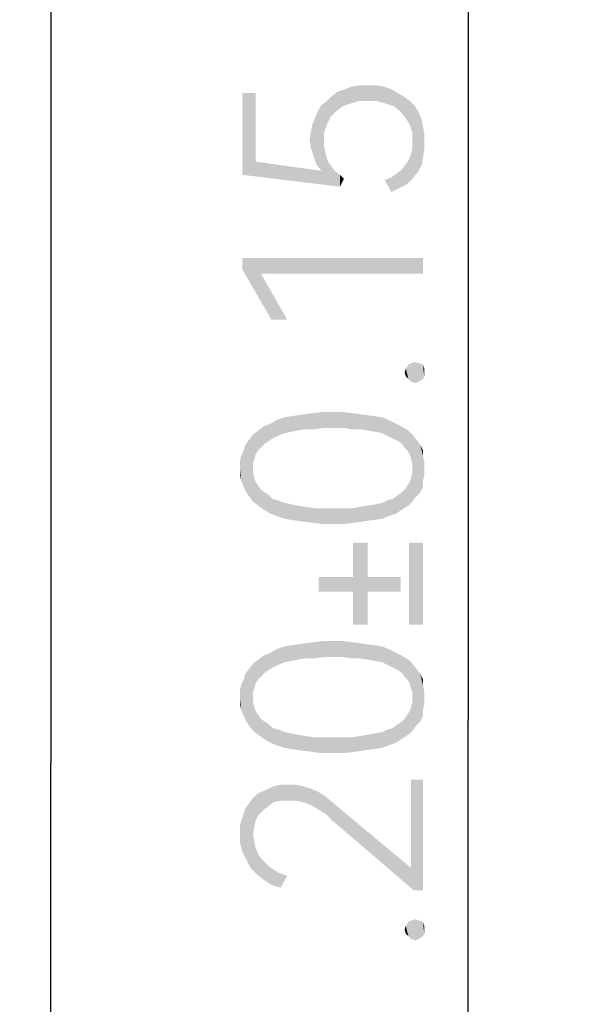
# Model space of a CAD drawing. Units: millimetres. Extents: x 0 to 420, y 0 to 297.
# Drawn here: x 189 to 197, y 158 to 171 of the extents above; entities that cross this region are included whole.
import ezdxf

# ---------------------------------------------------------------- set-up
doc = ezdxf.new("R2010")
doc.units = ezdxf.units.MM
doc.header["$LTSCALE"] = 23.1
doc.layers.get('0').update_dxf_attribs({"linetype": 'CONTINUOUS'})
doc.styles.get("Standard").update_dxf_attribs({"font": 'harmonyos_sans_sc_light.ttf'})
doc.dimstyles.new('DIMSTYLE_1', dxfattribs={"dimtxt": 2.5, "dimasz": 1.5, "dimexe": 1.5, "dimexo": 0, "dimtad": 1, "dimzin": 0, "dimdsep": 46, "dimtxsty": 'STANDARD', "dimblk": '_FILLED', "dimblk1": '_FILLED', "dimblk2": '_FILLED', "dimcen": 0.09, "dimclrt": 5, "dimazin": 0, "dimtol": 1, "dimtp": 0.15, "dimtm": 0.15, "dimtfac": 1, "dimtofl": 0, "dimtmove": 0, "dimatfit": 3, "dimldrblk": '_FILLED', "dimfxl": 1, "dimtolj": 1, "dimtzin": 0, "dimarcsym": 0})

# ---------------------------------------------------------------- blocks, each defined once
blk = doc.blocks.new('_FILLED')
at = {"color": 0, "linetype": 'ByBlock'}
blk.add_solid([(0, 0), (-1, 0.25), (-1, -0.25)], dxfattribs=at)
blk = doc.blocks.new('*D3')
at = {"color": 2, "linetype": 'Continuous'}
for p, q in [((145.411, 212.373), (196.549, 212.373)), ((195.049, 212.373), (195.049, 161.773)), ((195.049, 111.173), (195.049, 161.773)), ((165.741, 111.173), (196.549, 111.173))]:
    blk.add_line(p, q, dxfattribs=at)
at = {"color": 2, "linetype": 'Continuous', "xscale": 1.5, "yscale": 1.5, "zscale": 1.5}
for p, rotation in [((195.049, 212.373), 90), ((195.049, 111.173), 270)]:
    blk.add_blockref('_FILLED', p, dxfattribs=dict(at, rotation=rotation))
blk = doc.blocks.new('*D4')
at = {"color": 2, "linetype": 'Continuous'}
for p, q in [((165.741, 211.173), (190.767, 211.173)), ((189.267, 211.173), (189.267, 161.173)), ((189.267, 111.173), (189.267, 161.173)), ((165.741, 111.173), (190.767, 111.173))]:
    blk.add_line(p, q, dxfattribs=at)
at = {"color": 2, "linetype": 'Continuous', "xscale": 1.5, "yscale": 1.5, "zscale": 1.5}
for p, rotation in [((189.267, 211.173), 90), ((189.267, 111.173), 270)]:
    blk.add_blockref('_FILLED', p, dxfattribs=dict(at, rotation=rotation))

msp = doc.modelspace()

# ---------------------------------------------------------------- linework, layer by layer
at = {"color": 5, "linetype": 'Continuous'}
for points in [[(192.107, 169.505), (191.924, 170.453), (192.107, 170.453)], [(191.924, 169.322), (191.924, 170.453), (192.107, 169.505)], [(193.22, 170.198), (193.165, 170.417), (193.238, 170.472)], [(193.238, 170.472), (193.311, 170.271), (193.22, 170.198)], [(193.311, 170.271), (193.238, 170.472), (193.347, 170.508)], [(193.347, 170.508), (193.42, 170.307), (193.311, 170.271)], [(193.42, 170.307), (193.347, 170.508), (193.439, 170.545)], [(193.439, 170.545), (193.53, 170.344), (193.42, 170.307)], [(193.53, 170.344), (193.439, 170.545), (193.548, 170.563)], [(193.548, 170.563), (193.658, 170.344), (193.53, 170.344)], [(193.658, 170.344), (193.548, 170.563), (193.658, 170.563)], [(193.658, 170.563), (193.767, 170.563), (193.785, 170.344)], [(193.658, 170.563), (193.785, 170.344), (193.658, 170.344)], [(193.785, 170.344), (193.767, 170.563), (193.877, 170.545)], [(193.877, 170.545), (193.913, 170.307), (193.785, 170.344)], [(193.913, 170.307), (193.877, 170.545), (193.986, 170.508)], [(193.986, 170.508), (194.023, 170.271), (193.913, 170.307)], [(194.023, 170.271), (193.986, 170.508), (194.077, 170.453)], [(194.077, 170.453), (194.114, 170.198), (194.023, 170.271)], [(194.114, 170.198), (194.077, 170.453), (194.169, 170.399)], [(193.092, 170.016), (193.019, 170.289), (193.092, 170.344)], [(193.147, 170.125), (193.092, 170.344), (193.165, 170.417)], [(193.092, 170.344), (193.147, 170.125), (193.092, 170.016)], [(193.165, 170.417), (193.22, 170.198), (193.147, 170.125)], [(194.169, 170.399), (194.187, 170.107), (194.114, 170.198)], [(194.242, 170.016), (194.187, 170.107), (194.169, 170.399)], [(194.242, 170.016), (194.169, 170.399), (194.242, 170.344)], [(194.242, 170.344), (194.278, 169.906), (194.242, 170.016)], [(194.278, 169.906), (194.242, 170.344), (194.315, 170.271)], [(192.946, 169.468), (192.928, 170.107), (192.964, 170.198)], [(192.964, 170.198), (193.019, 169.377), (192.946, 169.468)], [(193.019, 169.377), (192.964, 170.198), (193.019, 170.289)], [(193.055, 169.797), (193.055, 169.705), (193.019, 170.289)], [(193.055, 169.906), (193.055, 169.797), (193.019, 170.289)], [(193.092, 170.016), (193.055, 169.906), (193.019, 170.289)], [(193.019, 169.377), (193.019, 170.289), (193.055, 169.705)], [(194.278, 169.906), (194.315, 170.271), (194.351, 169.359)], [(194.351, 169.359), (194.315, 170.271), (194.369, 170.18)], [(194.369, 170.18), (194.406, 169.45), (194.351, 169.359)], [(194.406, 169.45), (194.369, 170.18), (194.406, 170.089)], [(192.909, 169.578), (192.891, 170.016), (192.928, 170.107)], [(192.928, 170.107), (192.946, 169.468), (192.909, 169.578)], [(194.406, 170.089), (194.424, 169.559), (194.406, 169.45)], [(194.424, 169.559), (194.406, 170.089), (194.424, 169.997)], [(192.873, 169.687), (192.855, 169.815), (192.873, 169.924)], [(192.873, 169.924), (192.891, 170.016), (192.909, 169.578)], [(192.873, 169.924), (192.909, 169.578), (192.873, 169.687)], [(194.278, 169.778), (194.278, 169.906), (194.351, 169.359)], [(194.424, 169.997), (194.442, 169.669), (194.424, 169.559)], [(194.442, 169.778), (194.442, 169.669), (194.424, 169.997)], [(194.442, 169.778), (194.424, 169.997), (194.442, 169.888)], [(194.278, 169.687), (194.278, 169.778), (194.351, 169.359)], [(193.019, 169.377), (193.055, 169.705), (193.092, 169.559)], [(193.055, 169.705), (193.074, 169.632), (193.092, 169.559)], [(194.223, 169.523), (194.26, 169.614), (194.278, 169.267)], [(194.278, 169.267), (194.26, 169.614), (194.278, 169.687)], [(194.278, 169.687), (194.351, 169.359), (194.278, 169.267)], [(192.107, 169.505), (193.274, 169.158), (191.924, 169.322)], [(192.107, 169.505), (193.019, 169.377), (193.274, 169.158)], [(193.019, 169.377), (193.092, 169.559), (193.11, 169.505)], [(193.019, 169.377), (193.11, 169.505), (193.274, 169.158)], [(193.11, 169.505), (193.165, 169.432), (193.274, 169.158)], [(194.205, 169.194), (194.187, 169.468), (194.223, 169.523)], [(194.223, 169.523), (194.278, 169.267), (194.205, 169.194)], [(193.165, 169.432), (193.201, 169.377), (193.274, 169.158)], [(193.274, 169.158), (193.201, 169.377), (193.274, 169.322)], [(193.986, 169.286), (194.059, 169.34), (194.096, 169.14)], [(194.096, 169.14), (194.059, 169.34), (194.132, 169.395)], [(194.132, 169.395), (194.205, 169.194), (194.096, 169.14)], [(194.132, 169.395), (194.187, 169.468), (194.205, 169.194)], [(193.274, 169.322), (193.329, 169.267), (193.274, 169.158)], [(193.986, 169.085), (193.895, 169.249), (193.986, 169.286)], [(193.986, 169.286), (194.096, 169.14), (193.986, 169.085)], [(191.924, 168.172), (192.18, 167.953), (192.326, 167.315)], [(191.924, 168.172), (192.326, 167.315), (191.924, 168.008)], [(194.424, 167.953), (192.18, 167.953), (191.924, 168.172)], [(194.424, 167.953), (191.924, 168.172), (194.424, 168.172)], [(192.326, 167.315), (192.18, 167.953), (192.545, 167.315)], [(194.187, 166.53), (194.169, 166.585), (194.187, 166.64)], [(194.223, 166.494), (194.187, 166.64), (194.223, 166.694)], [(194.187, 166.64), (194.223, 166.494), (194.187, 166.53)], [(194.26, 166.457), (194.223, 166.694), (194.26, 166.713)], [(194.223, 166.694), (194.26, 166.457), (194.223, 166.494)], [(194.315, 166.439), (194.26, 166.713), (194.315, 166.731)], [(194.26, 166.713), (194.315, 166.439), (194.26, 166.457)], [(194.315, 166.731), (194.369, 166.457), (194.315, 166.439)], [(194.369, 166.457), (194.315, 166.731), (194.369, 166.713)], [(194.369, 166.713), (194.424, 166.494), (194.369, 166.457)], [(194.424, 166.494), (194.369, 166.713), (194.424, 166.694)], [(194.424, 166.694), (194.442, 166.53), (194.424, 166.494)], [(194.442, 166.585), (194.442, 166.53), (194.424, 166.694)], [(194.442, 166.585), (194.424, 166.694), (194.442, 166.64)], [(192.508, 165.745), (192.399, 165.928), (192.508, 165.964)], [(192.599, 165.764), (192.508, 165.964), (192.617, 165.983)], [(192.508, 165.964), (192.599, 165.764), (192.508, 165.745)], [(192.617, 165.983), (192.69, 165.782), (192.599, 165.764)], [(192.69, 165.782), (192.617, 165.983), (192.745, 166.001)], [(192.745, 166.001), (192.8, 165.8), (192.69, 165.782)], [(192.8, 165.8), (192.745, 166.001), (192.873, 166.019)], [(192.873, 166.019), (192.928, 165.8), (192.8, 165.8)], [(192.928, 165.8), (192.873, 166.019), (193.019, 166.037)], [(193.019, 166.037), (193.055, 165.818), (192.928, 165.8)], [(193.183, 165.818), (193.055, 165.818), (193.019, 166.037)], [(193.183, 165.818), (193.019, 166.037), (193.183, 166.037)], [(193.183, 166.037), (193.311, 165.818), (193.183, 165.818)], [(193.311, 165.818), (193.183, 166.037), (193.329, 166.037)], [(193.329, 166.037), (193.439, 165.8), (193.311, 165.818)], [(193.439, 165.8), (193.329, 166.037), (193.475, 166.019)], [(193.475, 166.019), (193.548, 165.8), (193.439, 165.8)], [(193.548, 165.8), (193.475, 166.019), (193.603, 166.001)], [(193.603, 166.001), (193.658, 165.782), (193.548, 165.8)], [(193.658, 165.782), (193.603, 166.001), (193.731, 165.983)], [(193.731, 165.983), (193.767, 165.764), (193.658, 165.782)], [(193.858, 165.745), (193.767, 165.764), (193.731, 165.983)], [(193.858, 165.745), (193.731, 165.983), (193.858, 165.964)], [(193.858, 165.964), (193.931, 165.709), (193.858, 165.745)], [(193.931, 165.709), (193.858, 165.964), (193.95, 165.928)], [(192.18, 165.545), (192.143, 165.782), (192.216, 165.837)], [(192.216, 165.837), (192.234, 165.599), (192.18, 165.545)], [(192.289, 165.636), (192.216, 165.837), (192.307, 165.873)], [(192.289, 165.636), (192.234, 165.599), (192.216, 165.837)], [(192.307, 165.873), (192.344, 165.672), (192.289, 165.636)], [(192.344, 165.672), (192.307, 165.873), (192.399, 165.928)], [(192.399, 165.928), (192.417, 165.709), (192.344, 165.672)], [(192.508, 165.745), (192.417, 165.709), (192.399, 165.928)], [(193.95, 165.928), (194.004, 165.672), (193.931, 165.709)], [(194.004, 165.672), (193.95, 165.928), (194.059, 165.873)], [(194.059, 165.873), (194.077, 165.636), (194.004, 165.672)], [(194.132, 165.599), (194.077, 165.636), (194.059, 165.873)], [(194.132, 165.599), (194.059, 165.873), (194.132, 165.837)], [(194.132, 165.837), (194.169, 165.545), (194.132, 165.599)], [(194.205, 165.508), (194.169, 165.545), (194.132, 165.837)], [(194.205, 165.508), (194.132, 165.837), (194.223, 165.782)], [(192.07, 165.326), (192.015, 165.654), (192.07, 165.727)], [(192.143, 165.508), (192.07, 165.727), (192.143, 165.782)], [(192.07, 165.727), (192.088, 165.38), (192.07, 165.326)], [(192.107, 165.453), (192.088, 165.38), (192.07, 165.727)], [(192.143, 165.508), (192.107, 165.453), (192.07, 165.727)], [(192.143, 165.782), (192.18, 165.545), (192.143, 165.508)], [(194.223, 165.782), (194.242, 165.453), (194.205, 165.508)], [(194.26, 165.38), (194.242, 165.453), (194.223, 165.782)], [(194.278, 165.326), (194.26, 165.38), (194.223, 165.782)], [(194.278, 165.326), (194.223, 165.782), (194.278, 165.727)], [(194.278, 165.326), (194.278, 165.727), (194.333, 164.87)], [(194.333, 164.87), (194.278, 165.727), (194.333, 165.654)], [(191.942, 165.508), (191.961, 165.581), (191.979, 164.924)], [(192.015, 164.87), (191.961, 165.581), (192.015, 165.654)], [(192.015, 164.87), (191.979, 164.924), (191.961, 165.581)], [(192.015, 165.654), (192.07, 164.797), (192.015, 164.87)], [(192.07, 165.198), (192.07, 164.797), (192.015, 165.654)], [(192.07, 165.253), (192.07, 165.198), (192.015, 165.654)], [(192.07, 165.326), (192.07, 165.253), (192.015, 165.654)], [(194.333, 165.654), (194.388, 164.924), (194.333, 164.87)], [(194.388, 164.924), (194.333, 165.654), (194.388, 165.581)], [(194.388, 165.581), (194.424, 164.997), (194.388, 164.924)], [(194.424, 165.089), (194.424, 164.997), (194.388, 165.581)], [(194.424, 165.435), (194.424, 165.089), (194.388, 165.581)], [(194.424, 165.435), (194.388, 165.581), (194.424, 165.508)], [(191.906, 165.089), (191.888, 165.344), (191.906, 165.435)], [(191.942, 164.997), (191.906, 165.435), (191.942, 165.508)], [(191.906, 165.435), (191.942, 164.997), (191.906, 165.089)], [(191.942, 165.508), (191.979, 164.924), (191.942, 164.997)], [(194.424, 165.435), (194.442, 165.162), (194.424, 165.089)], [(194.442, 165.253), (194.442, 165.162), (194.424, 165.435)], [(194.442, 165.253), (194.424, 165.435), (194.442, 165.344)], [(191.888, 165.253), (191.888, 165.344), (191.906, 165.089)], [(191.888, 165.253), (191.906, 165.089), (191.888, 165.162)], [(194.278, 165.253), (194.278, 165.326), (194.333, 164.87)], [(194.278, 165.198), (194.278, 165.253), (194.333, 164.87)], [(192.07, 165.198), (192.088, 165.125), (192.143, 164.742)], [(192.07, 165.198), (192.143, 164.742), (192.07, 164.797)], [(192.088, 165.125), (192.107, 165.07), (192.143, 164.742)], [(194.242, 165.07), (194.26, 165.125), (194.278, 164.797)], [(194.278, 164.797), (194.26, 165.125), (194.278, 165.198)], [(194.278, 165.198), (194.333, 164.87), (194.278, 164.797)], [(192.143, 164.742), (192.107, 165.07), (192.143, 165.016)], [(192.143, 165.016), (192.18, 164.961), (192.216, 164.687)], [(192.143, 165.016), (192.216, 164.687), (192.143, 164.742)], [(194.169, 164.961), (194.205, 165.016), (194.223, 164.742)], [(194.223, 164.742), (194.205, 165.016), (194.242, 165.07)], [(194.242, 165.07), (194.278, 164.797), (194.223, 164.742)], [(192.216, 164.687), (192.18, 164.961), (192.234, 164.924)], [(192.234, 164.924), (192.307, 164.632), (192.216, 164.687)], [(192.234, 164.924), (192.289, 164.888), (192.307, 164.632)], [(192.307, 164.632), (192.289, 164.888), (192.344, 164.833)], [(194.059, 164.632), (194.004, 164.833), (194.077, 164.888)], [(194.077, 164.888), (194.132, 164.687), (194.059, 164.632)], [(194.132, 164.687), (194.077, 164.888), (194.132, 164.924)], [(194.132, 164.924), (194.169, 164.961), (194.223, 164.742)], [(194.132, 164.924), (194.223, 164.742), (194.132, 164.687)], [(192.344, 164.833), (192.399, 164.596), (192.307, 164.632)], [(192.399, 164.596), (192.344, 164.833), (192.417, 164.815)], [(192.417, 164.815), (192.508, 164.559), (192.399, 164.596)], [(192.508, 164.559), (192.417, 164.815), (192.508, 164.778)], [(192.508, 164.778), (192.599, 164.76), (192.617, 164.541)], [(192.508, 164.778), (192.617, 164.541), (192.508, 164.559)], [(192.617, 164.541), (192.599, 164.76), (192.69, 164.742)], [(192.69, 164.742), (192.745, 164.523), (192.617, 164.541)], [(192.745, 164.523), (192.69, 164.742), (192.8, 164.724)], [(192.8, 164.724), (192.891, 164.505), (192.745, 164.523)], [(192.891, 164.505), (192.8, 164.724), (192.928, 164.705)], [(192.928, 164.705), (193.019, 164.486), (192.891, 164.505)], [(193.019, 164.486), (192.928, 164.705), (193.055, 164.705)], [(193.055, 164.705), (193.183, 164.486), (193.019, 164.486)], [(193.183, 164.486), (193.055, 164.705), (193.183, 164.705)], [(193.183, 164.705), (193.311, 164.705), (193.329, 164.486)], [(193.183, 164.705), (193.329, 164.486), (193.183, 164.486)], [(193.329, 164.486), (193.311, 164.705), (193.439, 164.705)], [(193.439, 164.705), (193.475, 164.505), (193.329, 164.486)], [(193.475, 164.505), (193.439, 164.705), (193.548, 164.724)], [(193.548, 164.724), (193.603, 164.523), (193.475, 164.505)], [(193.603, 164.523), (193.548, 164.724), (193.658, 164.742)], [(193.658, 164.742), (193.731, 164.541), (193.603, 164.523)], [(193.731, 164.541), (193.658, 164.742), (193.767, 164.76)], [(193.767, 164.76), (193.858, 164.559), (193.731, 164.541)], [(193.858, 164.559), (193.767, 164.76), (193.858, 164.778)], [(193.858, 164.778), (193.931, 164.815), (193.95, 164.596)], [(193.858, 164.778), (193.95, 164.596), (193.858, 164.559)], [(193.95, 164.596), (193.931, 164.815), (194.004, 164.833)], [(194.004, 164.833), (194.059, 164.632), (193.95, 164.596)], [(193.453, 163.755), (193.453, 164.228), (193.658, 163.091)], [(193.658, 163.551), (193.658, 163.091), (193.453, 164.228)], [(193.658, 163.755), (193.658, 163.551), (193.453, 164.228)], [(193.658, 163.755), (193.453, 164.228), (193.658, 164.228)], [(194.232, 164.228), (194.424, 163.091), (194.232, 163.091)], [(194.424, 163.091), (194.232, 164.228), (194.424, 164.228)], [(192.981, 163.755), (193.453, 163.551), (192.981, 163.551)], [(193.453, 163.551), (192.981, 163.755), (193.453, 163.755)], [(193.453, 163.551), (193.453, 163.755), (193.658, 163.091)], [(193.658, 163.755), (194.117, 163.551), (193.658, 163.551)], [(194.117, 163.551), (193.658, 163.755), (194.117, 163.755)], [(193.453, 163.551), (193.658, 163.091), (193.453, 163.091)], [(192.599, 162.591), (192.508, 162.792), (192.617, 162.81)], [(192.617, 162.81), (192.69, 162.609), (192.599, 162.591)], [(192.69, 162.609), (192.617, 162.81), (192.745, 162.828)], [(192.745, 162.828), (192.8, 162.627), (192.69, 162.609)], [(192.8, 162.627), (192.745, 162.828), (192.873, 162.846)], [(192.873, 162.846), (192.928, 162.627), (192.8, 162.627)], [(192.928, 162.627), (192.873, 162.846), (193.019, 162.865)], [(193.019, 162.865), (193.055, 162.646), (192.928, 162.627)], [(193.183, 162.646), (193.055, 162.646), (193.019, 162.865)], [(193.183, 162.646), (193.019, 162.865), (193.183, 162.865)], [(193.183, 162.865), (193.311, 162.646), (193.183, 162.646)], [(193.311, 162.646), (193.183, 162.865), (193.329, 162.865)], [(193.329, 162.865), (193.439, 162.627), (193.311, 162.646)], [(193.439, 162.627), (193.329, 162.865), (193.475, 162.846)], [(193.475, 162.846), (193.548, 162.627), (193.439, 162.627)], [(193.548, 162.627), (193.475, 162.846), (193.603, 162.828)], [(193.603, 162.828), (193.658, 162.609), (193.548, 162.627)], [(193.658, 162.609), (193.603, 162.828), (193.731, 162.81)], [(193.731, 162.81), (193.767, 162.591), (193.658, 162.609)], [(193.858, 162.573), (193.767, 162.591), (193.731, 162.81)], [(193.858, 162.573), (193.731, 162.81), (193.858, 162.792)], [(192.18, 162.372), (192.143, 162.609), (192.216, 162.664)], [(192.216, 162.664), (192.234, 162.427), (192.18, 162.372)], [(192.289, 162.463), (192.216, 162.664), (192.307, 162.7)], [(192.289, 162.463), (192.234, 162.427), (192.216, 162.664)], [(192.307, 162.7), (192.344, 162.5), (192.289, 162.463)], [(192.344, 162.5), (192.307, 162.7), (192.399, 162.755)], [(192.399, 162.755), (192.417, 162.536), (192.344, 162.5)], [(192.508, 162.573), (192.399, 162.755), (192.508, 162.792)], [(192.508, 162.573), (192.417, 162.536), (192.399, 162.755)], [(192.508, 162.792), (192.599, 162.591), (192.508, 162.573)], [(193.858, 162.792), (193.931, 162.536), (193.858, 162.573)], [(193.931, 162.536), (193.858, 162.792), (193.95, 162.755)], [(193.95, 162.755), (194.004, 162.5), (193.931, 162.536)], [(194.004, 162.5), (193.95, 162.755), (194.059, 162.7)], [(194.059, 162.7), (194.077, 162.463), (194.004, 162.5)], [(194.132, 162.427), (194.077, 162.463), (194.059, 162.7)], [(194.132, 162.427), (194.059, 162.7), (194.132, 162.664)], [(194.132, 162.664), (194.169, 162.372), (194.132, 162.427)], [(194.205, 162.336), (194.169, 162.372), (194.132, 162.664)], [(194.205, 162.336), (194.132, 162.664), (194.223, 162.609)], [(192.07, 162.153), (192.015, 162.482), (192.07, 162.554)], [(192.143, 162.336), (192.07, 162.554), (192.143, 162.609)], [(192.07, 162.554), (192.088, 162.208), (192.07, 162.153)], [(192.107, 162.281), (192.088, 162.208), (192.07, 162.554)], [(192.143, 162.336), (192.107, 162.281), (192.07, 162.554)], [(192.143, 162.609), (192.18, 162.372), (192.143, 162.336)], [(194.223, 162.609), (194.242, 162.281), (194.205, 162.336)], [(194.26, 162.208), (194.242, 162.281), (194.223, 162.609)], [(194.278, 162.153), (194.26, 162.208), (194.223, 162.609)], [(194.278, 162.153), (194.223, 162.609), (194.278, 162.554)], [(194.278, 162.153), (194.278, 162.554), (194.333, 161.697)], [(194.333, 161.697), (194.278, 162.554), (194.333, 162.482)], [(191.942, 162.336), (191.961, 162.409), (191.979, 161.752)], [(192.015, 161.697), (191.961, 162.409), (192.015, 162.482)], [(192.015, 161.697), (191.979, 161.752), (191.961, 162.409)], [(192.015, 162.482), (192.07, 161.624), (192.015, 161.697)], [(192.07, 162.025), (192.07, 161.624), (192.015, 162.482)], [(192.07, 162.08), (192.07, 162.025), (192.015, 162.482)], [(192.07, 162.153), (192.07, 162.08), (192.015, 162.482)], [(194.333, 162.482), (194.388, 161.752), (194.333, 161.697)], [(194.388, 161.752), (194.333, 162.482), (194.388, 162.409)], [(194.388, 162.409), (194.424, 161.825), (194.388, 161.752)], [(194.424, 161.916), (194.424, 161.825), (194.388, 162.409)], [(194.424, 162.263), (194.424, 161.916), (194.388, 162.409)], [(194.424, 162.263), (194.388, 162.409), (194.424, 162.336)], [(191.906, 161.916), (191.888, 162.171), (191.906, 162.263)], [(191.942, 161.825), (191.906, 162.263), (191.942, 162.336)], [(191.906, 162.263), (191.942, 161.825), (191.906, 161.916)], [(191.942, 162.336), (191.979, 161.752), (191.942, 161.825)], [(194.424, 162.263), (194.442, 161.989), (194.424, 161.916)], [(194.442, 162.08), (194.442, 161.989), (194.424, 162.263)], [(194.442, 162.08), (194.424, 162.263), (194.442, 162.171)], [(191.888, 162.08), (191.888, 162.171), (191.906, 161.916)], [(194.278, 162.08), (194.278, 162.153), (194.333, 161.697)], [(191.888, 162.08), (191.906, 161.916), (191.888, 161.989)], [(192.07, 162.025), (192.088, 161.952), (192.143, 161.569)], [(192.07, 162.025), (192.143, 161.569), (192.07, 161.624)], [(194.278, 161.624), (194.26, 161.952), (194.278, 162.025)], [(194.278, 162.025), (194.278, 162.08), (194.333, 161.697)], [(194.278, 162.025), (194.333, 161.697), (194.278, 161.624)], [(192.088, 161.952), (192.107, 161.898), (192.143, 161.569)], [(192.143, 161.569), (192.107, 161.898), (192.143, 161.843)], [(192.143, 161.843), (192.18, 161.788), (192.216, 161.514)], [(192.143, 161.843), (192.216, 161.514), (192.143, 161.569)], [(194.169, 161.788), (194.205, 161.843), (194.223, 161.569)], [(194.223, 161.569), (194.205, 161.843), (194.242, 161.898)], [(194.242, 161.898), (194.278, 161.624), (194.223, 161.569)], [(194.242, 161.898), (194.26, 161.952), (194.278, 161.624)], [(192.216, 161.514), (192.18, 161.788), (192.234, 161.752)], [(192.234, 161.752), (192.307, 161.46), (192.216, 161.514)], [(192.234, 161.752), (192.289, 161.715), (192.307, 161.46)], [(192.307, 161.46), (192.289, 161.715), (192.344, 161.66)], [(194.059, 161.46), (194.004, 161.66), (194.077, 161.715)], [(194.077, 161.715), (194.132, 161.514), (194.059, 161.46)], [(194.132, 161.514), (194.077, 161.715), (194.132, 161.752)], [(194.132, 161.752), (194.169, 161.788), (194.223, 161.569)], [(194.132, 161.752), (194.223, 161.569), (194.132, 161.514)], [(192.344, 161.66), (192.399, 161.423), (192.307, 161.46)], [(192.399, 161.423), (192.344, 161.66), (192.417, 161.642)], [(192.417, 161.642), (192.508, 161.387), (192.399, 161.423)], [(192.508, 161.387), (192.417, 161.642), (192.508, 161.606)], [(192.508, 161.606), (192.599, 161.587), (192.617, 161.368)], [(192.508, 161.606), (192.617, 161.368), (192.508, 161.387)], [(192.617, 161.368), (192.599, 161.587), (192.69, 161.569)], [(192.69, 161.569), (192.745, 161.35), (192.617, 161.368)], [(192.745, 161.35), (192.69, 161.569), (192.8, 161.551)], [(193.603, 161.35), (193.548, 161.551), (193.658, 161.569)], [(193.658, 161.569), (193.731, 161.368), (193.603, 161.35)], [(193.731, 161.368), (193.658, 161.569), (193.767, 161.587)], [(193.767, 161.587), (193.858, 161.387), (193.731, 161.368)], [(193.858, 161.387), (193.767, 161.587), (193.858, 161.606)], [(193.858, 161.606), (193.931, 161.642), (193.95, 161.423)], [(193.858, 161.606), (193.95, 161.423), (193.858, 161.387)], [(193.95, 161.423), (193.931, 161.642), (194.004, 161.66)], [(194.004, 161.66), (194.059, 161.46), (193.95, 161.423)], [(192.8, 161.551), (192.891, 161.332), (192.745, 161.35)], [(192.891, 161.332), (192.8, 161.551), (192.928, 161.533)], [(192.928, 161.533), (193.019, 161.314), (192.891, 161.332)], [(193.019, 161.314), (192.928, 161.533), (193.055, 161.533)], [(193.055, 161.533), (193.183, 161.314), (193.019, 161.314)], [(193.183, 161.314), (193.055, 161.533), (193.183, 161.533)], [(193.183, 161.533), (193.311, 161.533), (193.329, 161.314)], [(193.183, 161.533), (193.329, 161.314), (193.183, 161.314)], [(193.329, 161.314), (193.311, 161.533), (193.439, 161.533)], [(193.439, 161.533), (193.475, 161.332), (193.329, 161.314)], [(193.475, 161.332), (193.439, 161.533), (193.548, 161.551)], [(193.548, 161.551), (193.603, 161.35), (193.475, 161.332)], [(194.26, 159.726), (194.26, 160.949), (194.296, 159.416)], [(194.424, 159.416), (194.296, 159.416), (194.26, 160.949)], [(194.424, 159.416), (194.26, 160.949), (194.424, 160.949)], [(192.107, 160.383), (192.07, 160.693), (192.125, 160.748)], [(192.125, 160.748), (192.143, 160.456), (192.107, 160.383)], [(192.143, 160.456), (192.125, 160.748), (192.198, 160.784)], [(192.198, 160.784), (192.216, 160.529), (192.143, 160.456)], [(192.289, 160.584), (192.198, 160.784), (192.289, 160.821)], [(192.289, 160.584), (192.216, 160.529), (192.198, 160.784)], [(192.362, 160.638), (192.289, 160.821), (192.362, 160.857)], [(192.289, 160.821), (192.362, 160.638), (192.289, 160.584)], [(192.362, 160.857), (192.453, 160.876), (192.472, 160.657)], [(192.362, 160.857), (192.472, 160.657), (192.362, 160.638)], [(192.563, 160.657), (192.472, 160.657), (192.453, 160.876)], [(192.563, 160.657), (192.453, 160.876), (192.563, 160.876)], [(192.563, 160.876), (192.654, 160.657), (192.563, 160.657)], [(192.654, 160.657), (192.563, 160.876), (192.672, 160.876)], [(192.672, 160.876), (192.745, 160.638), (192.654, 160.657)], [(192.745, 160.638), (192.672, 160.876), (192.763, 160.857)], [(192.763, 160.857), (192.818, 160.62), (192.745, 160.638)], [(192.818, 160.62), (192.763, 160.857), (192.873, 160.821)], [(192.873, 160.821), (192.891, 160.584), (192.818, 160.62)], [(192.891, 160.584), (192.873, 160.821), (192.964, 160.784)], [(192.964, 160.784), (192.982, 160.529), (192.891, 160.584)], [(192.982, 160.529), (192.964, 160.784), (193.055, 160.73)], [(191.979, 159.836), (191.961, 160.547), (192.015, 160.62)], [(192.015, 160.62), (192.034, 159.726), (191.979, 159.836)], [(192.07, 160.182), (192.015, 160.62), (192.07, 160.693)], [(192.07, 160.182), (192.034, 159.726), (192.015, 160.62)], [(192.07, 160.693), (192.088, 160.292), (192.07, 160.182)], [(192.107, 160.383), (192.088, 160.292), (192.07, 160.693)], [(193.055, 160.73), (193.074, 160.474), (192.982, 160.529)], [(193.165, 160.383), (193.074, 160.474), (193.055, 160.73)], [(193.165, 160.383), (193.055, 160.73), (193.165, 160.638)], [(193.165, 160.638), (193.274, 160.292), (193.165, 160.383)], [(193.274, 160.292), (193.165, 160.638), (193.274, 160.547)], [(191.942, 160.474), (191.961, 160.547), (191.979, 159.836)], [(193.274, 160.547), (193.402, 160.438), (194.296, 159.416)], [(193.274, 160.547), (194.296, 159.416), (193.274, 160.292)], [(191.888, 160.292), (191.906, 160.383), (191.924, 159.945)], [(191.924, 159.945), (191.906, 160.383), (191.942, 160.474)], [(191.942, 160.474), (191.979, 159.836), (191.924, 159.945)], [(193.402, 160.438), (194.26, 159.726), (194.296, 159.416)], [(191.888, 160.2), (191.888, 160.292), (191.924, 159.945)], [(191.888, 160.2), (191.924, 159.945), (191.888, 160.073)], [(192.07, 160.182), (192.125, 159.635), (192.034, 159.726)], [(192.07, 160.182), (192.088, 160.091), (192.125, 159.635)], [(192.088, 160.091), (192.107, 160), (192.125, 159.635)], [(192.125, 159.635), (192.107, 160), (192.143, 159.909)], [(192.143, 159.909), (192.216, 159.562), (192.125, 159.635)], [(192.143, 159.909), (192.198, 159.836), (192.216, 159.562)], [(192.216, 159.562), (192.198, 159.836), (192.271, 159.763)], [(192.271, 159.763), (192.326, 159.489), (192.216, 159.562)], [(192.326, 159.489), (192.271, 159.763), (192.344, 159.708)], [(192.344, 159.708), (192.453, 159.452), (192.326, 159.489)], [(192.344, 159.708), (192.435, 159.653), (192.453, 159.452)], [(192.453, 159.452), (192.435, 159.653), (192.545, 159.617)], [(194.223, 158.777), (194.187, 158.923), (194.223, 158.978)], [(194.26, 158.741), (194.223, 158.978), (194.26, 158.996)], [(194.223, 158.978), (194.26, 158.741), (194.223, 158.777)], [(194.315, 158.722), (194.26, 158.996), (194.315, 159.014)], [(194.26, 158.996), (194.315, 158.722), (194.26, 158.741)], [(194.315, 159.014), (194.369, 158.741), (194.315, 158.722)], [(194.369, 158.741), (194.315, 159.014), (194.369, 158.996)], [(194.369, 158.996), (194.424, 158.777), (194.369, 158.741)], [(194.424, 158.777), (194.369, 158.996), (194.424, 158.978)], [(194.424, 158.978), (194.442, 158.814), (194.424, 158.777)], [(194.442, 158.868), (194.442, 158.814), (194.424, 158.978)], [(194.442, 158.868), (194.424, 158.978), (194.442, 158.923)], [(194.187, 158.814), (194.169, 158.868), (194.187, 158.923)], [(194.187, 158.923), (194.223, 158.777), (194.187, 158.814)]]:
    msp.add_solid(points, dxfattribs=at)

# ---------------------------------------------------------------- dimensions: what is measured, and where the dimension line sits
at = {"color": 2, "linetype": 'Continuous'}
for base, p1, picture, middle in [((195.049, 111.173), (145.411, 212.373), '*D3', (195.049, 152.81)), ((189.267, 111.173), (165.741, 211.173), '*D4', (189.267, 152.21))]:
    dim = msp.add_linear_dim(base=base, p1=p1, p2=(165.741, 111.173), angle=270, dimstyle='DIMSTYLE_1', dxfattribs=at)
    dim.commit()
    dim.dimension.update_dxf_attribs({"geometry": picture, "text_midpoint": middle, "dimtype": 160})

doc.saveas('drawing.dxf')
